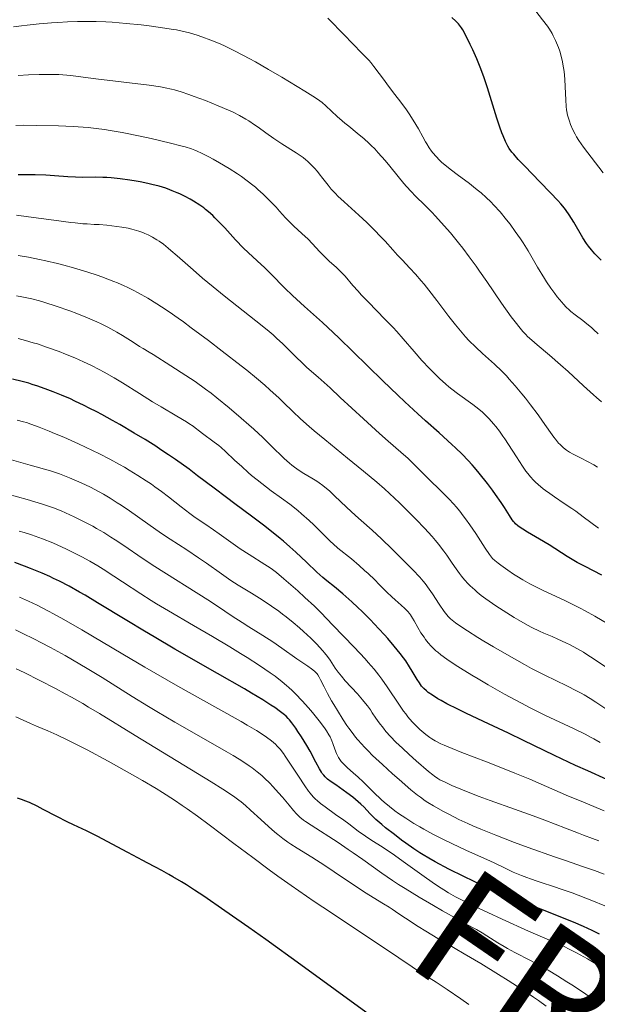
# Model space of a CAD drawing. Units: metres. Extents: x 664788 to 667366, y 4758173 to 4759775.
# Drawn here: x 666633 to 666751, y 4758360 to 4758562 of the extents above; entities that cross this region are included whole.
import ezdxf

# ---------------------------------------------------------------- set-up
doc = ezdxf.new("R2010")
doc.units = ezdxf.units.M
doc.header["$MEASUREMENT"] = 0
for name, color, linetype, lineweight in [('Curva de nivel directora', 30, 'Continuous', 30), ('Curva de nivel intermedia', 30, 'Continuous', 0), ('Texto de Nación', 7, 'Continuous', 0)]:
    doc.layers.add(name, color=color, linetype=linetype, lineweight=lineweight)
doc.styles.add('Style-Arial', font='arial.ttf')

msp = doc.modelspace()

# ---------------------------------------------------------------- linework, layer by layer
at = {"layer": 'Curva de nivel directora', "color": 30, "linetype": 'Continuous', "lineweight": 30, "flags": 128}
for points, elevation in [([(666733.01, 4758536.26), (666732.71, 4758536.9), (666732.22, 4758538.06), (666731.95, 4758538.73), (666731.54, 4758539.83), (666730.92, 4758541.68), (666729.02, 4758547.9), (666728.32, 4758549.94), (666727.83, 4758551.26), (666727.5, 4758552.13), (666726.8, 4758553.82), (666725.99, 4758555.66), (666725.46, 4758556.81), (666724.48, 4758558.76), (666723.94, 4758559.75), (666723.68, 4758560.16), (666723.27, 4758560.73), (666723.04, 4758561), (666722.53, 4758561.54), (666721.68, 4758562.31)], 1625), ([(666752.28, 4758512.61), (666751.36, 4758513.52), (666750.96, 4758513.95), (666750.26, 4758514.76), (666749.65, 4758515.54), (666749.28, 4758516.08), (666748.54, 4758517.24), (666746.68, 4758520.39), (666745.71, 4758521.93), (666745.07, 4758522.84), (666744.74, 4758523.28), (666743.99, 4758524.18), (666743.4, 4758524.84), (666741.92, 4758526.41), (666739.72, 4758528.68), (666736.61, 4758531.89), (666735.31, 4758533.26), (666734.36, 4758534.32), (666734, 4758534.76), (666733.45, 4758535.51), (666733.17, 4758535.96), (666733.01, 4758536.26)], 1625), ([(666707.61, 4758487.96), (666701.45, 4758493.98), (666698.68, 4758496.65), (666697.43, 4758497.82), (666695.22, 4758499.86), (666691.55, 4758503.14), (666689.92, 4758504.63), (666689.13, 4758505.39), (666687.56, 4758506.92), (666684.67, 4758509.83), (666683.43, 4758511.06), (666681.86, 4758512.52), (666680.02, 4758514.19), (666679.06, 4758515.12), (666677.47, 4758516.8), (666675.25, 4758519.23), (666674.2, 4758520.36), (666673.23, 4758521.33), (666672.77, 4758521.76), (666671.9, 4758522.55), (666671.32, 4758523.02), (666670.93, 4758523.32), (666670.14, 4758523.89), (666668.87, 4758524.71), (666668.19, 4758525.1), (666667.15, 4758525.66), (666666.07, 4758526.19), (666665.51, 4758526.44), (666664.51, 4758526.86), (666663.98, 4758527.06), (666663.17, 4758527.35), (666661.84, 4758527.76), (666660.34, 4758528.14), (666659.52, 4758528.33), (666657.94, 4758528.65), (666657.1, 4758528.8), (666655.8, 4758529.02), (666653.86, 4758529.29), (666651.99, 4758529.49), (666651.12, 4758529.55), (666650.3, 4758529.59), (666648.79, 4758529.61), (666646.06, 4758529.58), (666644.67, 4758529.61), (666643.14, 4758529.73), (666640.44, 4758529.93), (666638.64, 4758530.02), (666636.42, 4758530.08), (666635.13, 4758530.1), (666632.95, 4758530.1)], 1650), ([(666658.95, 4758475.92), (666656.73, 4758477.27), (666653.75, 4758479.02), (666652.28, 4758479.85), (666650.11, 4758481.04), (666649.05, 4758481.6), (666647.51, 4758482.39), (666646.51, 4758482.89), (666644.58, 4758483.81), (666643.66, 4758484.24), (666641.86, 4758485.02), (666640.15, 4758485.72), (666639.06, 4758486.14), (666636.98, 4758486.87), (666635.87, 4758487.22), (666635.15, 4758487.44), (666633.77, 4758487.82), (666631.81, 4758488.28)], 1675), ([(666752.43, 4758448.18), (666748.96, 4758449.93), (666747.38, 4758450.77), (666746.66, 4758451.18), (666745.31, 4758451.99), (666741.59, 4758454.39), (666739.64, 4758455.57), (666737.21, 4758457), (666736.24, 4758457.59), (666735.5, 4758458.07), (666735.21, 4758458.28), (666734.75, 4758458.68), (666734.5, 4758458.94), (666734.35, 4758459.13), (666734.06, 4758459.53), (666733.51, 4758460.4), (666732.5, 4758462.01), (666731.82, 4758463.05), (666730.67, 4758464.69), (666730.02, 4758465.58), (666728.97, 4758466.97), (666727.33, 4758469.05), (666726.35, 4758470.21), (666725.85, 4758470.78), (666725.08, 4758471.63), (666723.85, 4758472.91), (666722.48, 4758474.24), (666721.73, 4758474.94), (666719.12, 4758477.28), (666716.32, 4758479.76), (666714.73, 4758481.2), (666712.09, 4758483.64), (666710.65, 4758485.01), (666707.61, 4758487.96)], 1650), ([(666753.41, 4758406.37), (666749.5, 4758408.12), (666747.04, 4758409.25), (666742.69, 4758411.31), (666736.34, 4758414.37), (666733.28, 4758415.84), (666729.18, 4758417.77), (666724.71, 4758419.88), (666722.9, 4758420.75), (666720.7, 4758421.88), (666719.52, 4758422.52), (666718.85, 4758422.9), (666717.74, 4758423.59), (666716.87, 4758424.2), (666716.49, 4758424.49), (666715.99, 4758424.96), (666715.52, 4758425.49), (666715.29, 4758425.79), (666715.06, 4758426.12), (666714.59, 4758426.86), (666713.58, 4758428.55), (666713.04, 4758429.44), (666712.26, 4758430.62), (666711.84, 4758431.23), (666711.14, 4758432.16), (666709.92, 4758433.68), (666708.63, 4758435.19), (666707.92, 4758435.98), (666706.79, 4758437.22), (666704.99, 4758439.1), (666703.34, 4758440.76), (666702.5, 4758441.57), (666701.25, 4758442.73), (666700.03, 4758443.83), (666699.43, 4758444.34), (666697.68, 4758445.77), (666696.13, 4758447.03), (666695.32, 4758447.7), (666694.05, 4758448.82), (666691.95, 4758450.82), (666689.79, 4758452.88), (666688.59, 4758453.98), (666687.29, 4758455.12), (666686.6, 4758455.71), (666685.51, 4758456.6), (666683.18, 4758458.41), (666680.7, 4758460.27), (666677.29, 4758462.79), (666675.59, 4758464.06), (666673.08, 4758465.97), (666669.7, 4758468.54), (666667.94, 4758469.84), (666665.17, 4758471.83), (666663.7, 4758472.84), (666662.17, 4758473.86), (666661.11, 4758474.55), (666658.95, 4758475.92)], 1675), ([(666751.95, 4758374.69), (666750.43, 4758375.44), (666749.56, 4758375.85), (666748.63, 4758376.27), (666746.57, 4758377.17), (666744.37, 4758378.09), (666742.87, 4758378.69), (666739.92, 4758379.84), (666737.84, 4758380.63), (666735.09, 4758381.66), (666733.65, 4758382.23), (666731.3, 4758383.2), (666730.01, 4758383.76), (666727.49, 4758384.9), (666726.17, 4758385.53), (666724.13, 4758386.51), (666721.11, 4758388.04), (666718.29, 4758389.55), (666717.02, 4758390.28), (666715.86, 4758390.96), (666715.16, 4758391.39), (666713.9, 4758392.21), (666712.32, 4758393.32), (666711.43, 4758393.98), (666709.95, 4758395.13), (666708.15, 4758396.5), (666707.36, 4758397.14), (666706.58, 4758397.81), (666706.18, 4758398.18), (666704.95, 4758399.44), (666703.74, 4758400.7), (666703.08, 4758401.34), (666702.01, 4758402.3), (666701.44, 4758402.76), (666700.24, 4758403.66), (666697.95, 4758405.24), (666697.01, 4758405.9), (666696.28, 4758406.46), (666695.99, 4758406.72), (666695.81, 4758406.89), (666695.49, 4758407.24), (666695.2, 4758407.62), (666695.02, 4758407.9), (666694.64, 4758408.53), (666693.89, 4758409.9), (666692.69, 4758412.13), (666692.01, 4758413.32), (666690.93, 4758415.08), (666690.21, 4758416.17), (666689.76, 4758416.84), (666688.95, 4758417.96), (666688.46, 4758418.6), (666688.24, 4758418.86), (666687.8, 4758419.33), (666687.48, 4758419.62), (666686.68, 4758420.24), (666685.52, 4758421.07), (666684.7, 4758421.61), (666683.04, 4758422.66), (666680.72, 4758424.05), (666679.26, 4758424.91), (666673.74, 4758428.08), (666665.04, 4758433.06), (666660.8, 4758435.53), (666658.83, 4758436.7), (666655.23, 4758438.87), (666649.21, 4758442.55), (666646.7, 4758444.06), (666645.54, 4758444.72), (666643.4, 4758445.91), (666641.44, 4758446.92), (666640.21, 4758447.53), (666639.42, 4758447.9), (666637.86, 4758448.59), (666635.53, 4758449.56), (666634.3, 4758450.03), (666632.3, 4758450.75)], 1700), ([(666651.19, 4758393.7), (666649.3, 4758394.69), (666648.45, 4758395.12), (666646.93, 4758395.85), (666644.28, 4758397.08), (666642.98, 4758397.71), (666640.89, 4758398.78), (666638.11, 4758400.26), (666636.85, 4758400.9), (666635.26, 4758401.65), (666634.37, 4758402.03), (666633.83, 4758402.23), (666632.86, 4758402.56)], 1725), ([(666712.63, 4758352.56), (666690.82, 4758368.44), (666683.63, 4758373.61), (666680.15, 4758376.09), (666675.26, 4758379.51), (666670.94, 4758382.47), (666669.06, 4758383.71), (666667.4, 4758384.78), (666666.4, 4758385.41), (666664.62, 4758386.48), (666663.83, 4758386.94), (666662.37, 4758387.74), (666661.05, 4758388.44), (666659.36, 4758389.31), (666658.5, 4758389.76), (666655.39, 4758391.42), (666651.19, 4758393.7)], 1725)]:
    msp.add_lwpolyline(points, dxfattribs=dict(at, elevation=elevation))
at = {"layer": 'Curva de nivel intermedia', "color": 30, "linetype": 'Continuous', "lineweight": 0, "flags": 128}
for points, elevation in [([(666752.64, 4758530.51), (666748.63, 4758535.75), (666747.68, 4758537.11), (666747.19, 4758537.9), (666746.91, 4758538.4), (666746.43, 4758539.34), (666746, 4758540.4), (666745.76, 4758541.08), (666745.4, 4758542.32), (666745.23, 4758543.05), (666745.17, 4758543.44), (666745.09, 4758544.1), (666745, 4758545.45), (666744.91, 4758548.12), (666744.82, 4758549.67), (666744.67, 4758551.23), (666744.57, 4758552), (666744.45, 4758552.73), (666744.35, 4758553.21), (666744.14, 4758554.12), (666743.77, 4758555.39), (666743.5, 4758556.17), (666743.31, 4758556.67), (666742.92, 4758557.6), (666742.45, 4758558.55), (666742.2, 4758559), (666741.66, 4758559.9), (666741.25, 4758560.51), (666740.28, 4758561.84), (666738.91, 4758563.57)], 1620), ([(666714.3, 4758525.74), (666713.39, 4758526.68), (666712.41, 4758527.75), (666711.89, 4758528.36), (666710.73, 4758529.78), (666709, 4758531.91), (666708.08, 4758533.01), (666706.66, 4758534.64), (666705.93, 4758535.4), (666705.2, 4758536.13), (666704.72, 4758536.59), (666703.76, 4758537.45), (666702.36, 4758538.64), (666700.61, 4758540.05), (666699.81, 4758540.7), (666699.25, 4758541.18), (666698.23, 4758542.07), (666695.92, 4758544.24), (666695.14, 4758544.92), (666694.69, 4758545.27), (666693.8, 4758545.88), (666691.65, 4758547.23), (666686.93, 4758550.07), (666684.19, 4758551.68), (666681.5, 4758553.21), (666680.26, 4758553.9), (666679.11, 4758554.53), (666677.09, 4758555.58), (666675.35, 4758556.42), (666674.31, 4758556.89), (666672.4, 4758557.68), (666670.54, 4758558.37), (666669.57, 4758558.69), (666668.02, 4758559.14), (666666.29, 4758559.55), (666665.34, 4758559.75), (666664.31, 4758559.94), (666662.1, 4758560.28), (666659.75, 4758560.6), (666658.16, 4758560.78), (666655.07, 4758561.1), (666652.24, 4758561.32), (666650.9, 4758561.4), (666648.95, 4758561.48), (666647.03, 4758561.51), (666646.06, 4758561.51), (666645.08, 4758561.49), (666643.1, 4758561.42), (666641.11, 4758561.31), (666639.79, 4758561.22), (666637.24, 4758561), (666634.82, 4758560.76), (666633.68, 4758560.62), (666632.05, 4758560.4)], 1635), ([(666742.76, 4758505.81), (666741.95, 4758506.93), (666741.09, 4758508.21), (666740.64, 4758508.91), (666739.26, 4758511.22), (666737.31, 4758514.55), (666736.28, 4758516.2), (666735.75, 4758517), (666734.69, 4758518.54), (666733.62, 4758519.98), (666732.92, 4758520.88), (666731.57, 4758522.51), (666730.32, 4758523.92), (666729.7, 4758524.56), (666728.75, 4758525.49), (666727.73, 4758526.4), (666727.17, 4758526.86), (666726.58, 4758527.34), (666725.33, 4758528.31), (666722.8, 4758530.19), (666721.67, 4758531.04), (666720.31, 4758532.11), (666719.6, 4758532.73), (666719.19, 4758533.11), (666718.47, 4758533.84), (666717.83, 4758534.58), (666717.52, 4758534.98), (666717.06, 4758535.65), (666716.57, 4758536.43), (666716.31, 4758536.88), (666715.75, 4758537.91), (666714.86, 4758539.51), (666714.34, 4758540.41), (666713.46, 4758541.85), (666712.96, 4758542.61), (666712.42, 4758543.4), (666711.27, 4758545), (666710.07, 4758546.58), (666708.57, 4758548.54), (666707.91, 4758549.4), (666705.76, 4758552.28), (666705.11, 4758553.07), (666704.76, 4758553.48), (666703.5, 4758554.82), (666701.23, 4758557.12), (666699.79, 4758558.6), (666696.36, 4758562.17)], 1630), ([(666699.66, 4758524.58), (666698.41, 4758525.76), (666697.89, 4758526.28), (666697.04, 4758527.19), (666696.39, 4758527.97), (666695.32, 4758529.38), (666694.58, 4758530.31), (666694.19, 4758530.78), (666693.6, 4758531.46), (666692.72, 4758532.39), (666692.15, 4758532.92), (666691.86, 4758533.17), (666691.27, 4758533.63), (666690.85, 4758533.94), (666689.86, 4758534.59), (666686.95, 4758536.42), (666685.3, 4758537.52), (666683.62, 4758538.73), (666682.11, 4758539.83), (666681.33, 4758540.37), (666680.14, 4758541.16), (666679.54, 4758541.53), (666678.27, 4758542.24), (666676.93, 4758542.92), (666675.98, 4758543.37), (666673.91, 4758544.26), (666671.33, 4758545.29), (666668.98, 4758546.16), (666667.86, 4758546.56), (666666.32, 4758547.07), (666664.97, 4758547.47), (666664.34, 4758547.64), (666663.04, 4758547.92), (666662.1, 4758548.09), (666659.78, 4758548.43), (666648.85, 4758549.78), (666645.26, 4758550.26), (666643.73, 4758550.44), (666642.14, 4758550.57), (666641.28, 4758550.62), (666639.58, 4758550.66), (666638.67, 4758550.67), (666637.25, 4758550.65), (666635.09, 4758550.58), (666632.98, 4758550.44)], 1640), ([(666702.53, 4758506.27), (666701.46, 4758507.47), (666699.85, 4758509.34), (666699.16, 4758510.1), (666698.81, 4758510.45), (666698.09, 4758511.13), (666696.61, 4758512.46), (666695.85, 4758513.18), (666694.69, 4758514.36), (666693.1, 4758516.07), (666692.28, 4758516.91), (666691.01, 4758518.12), (666689.39, 4758519.62), (666688.66, 4758520.32), (666687.69, 4758521.32), (666686.45, 4758522.7), (666685.75, 4758523.47), (666684.66, 4758524.61), (666684.05, 4758525.21), (666683.08, 4758526.15), (666682.04, 4758527.08), (666681.5, 4758527.55), (666680.96, 4758528), (666679.83, 4758528.88), (666678.66, 4758529.74), (666677.85, 4758530.29), (666676.16, 4758531.39), (666674.17, 4758532.58), (666672.85, 4758533.32), (666672, 4758533.78), (666670.47, 4758534.56), (666669.58, 4758534.98), (666669.14, 4758535.17), (666668.42, 4758535.43), (666667.11, 4758535.84), (666666.29, 4758536.07), (666664.16, 4758536.6), (666660.22, 4758537.51), (666657.91, 4758538.01), (666654.26, 4758538.74), (666651.82, 4758539.17), (666650.63, 4758539.35), (666648.92, 4758539.6), (666647.3, 4758539.78), (666646.26, 4758539.87), (666644.25, 4758540.01), (666641.23, 4758540.12), (666636.72, 4758540.21), (666634.08, 4758540.29), (666632.47, 4758540.19)], 1645), ([(666751.51, 4758470.28), (666750.73, 4758470.76), (666749.48, 4758471.46), (666748.19, 4758472.12), (666746.54, 4758472.95), (666745.78, 4758473.38), (666745.17, 4758473.77), (666744.88, 4758473.98), (666744.46, 4758474.32), (666743.85, 4758474.89), (666743.54, 4758475.22), (666742.91, 4758475.98), (666742.58, 4758476.41), (666741.87, 4758477.38), (666740.27, 4758479.7), (666739.35, 4758480.99), (666737.82, 4758483.04), (666736.75, 4758484.4), (666736.04, 4758485.28), (666734.69, 4758486.92), (666733.46, 4758488.32), (666732.86, 4758488.97), (666731.95, 4758489.9), (666730.43, 4758491.33), (666727.97, 4758493.54), (666726.6, 4758494.82), (666725.2, 4758496.22), (666724.5, 4758496.98), (666723.8, 4758497.77), (666722.43, 4758499.43), (666721.1, 4758501.13), (666718.64, 4758504.39), (666717.01, 4758506.49), (666716.03, 4758507.71), (666715.41, 4758508.44), (666714.28, 4758509.75), (666713.1, 4758511.02), (666711.51, 4758512.69), (666710.61, 4758513.66), (666709.6, 4758514.79), (666708.05, 4758516.5), (666707.19, 4758517.43), (666705.8, 4758518.87), (666705.05, 4758519.61), (666704.28, 4758520.35), (666702.69, 4758521.83), (666699.66, 4758524.58)], 1640), ([(666752.34, 4758483.68), (666751.28, 4758484.55), (666750.68, 4758485.07), (666748.62, 4758486.94), (666745.49, 4758489.83), (666743.92, 4758491.25), (666741.71, 4758493.18), (666739.14, 4758495.35), (666738.06, 4758496.28), (666737.22, 4758497.05), (666736.83, 4758497.43), (666736.26, 4758498.03), (666735.38, 4758499.05), (666734.91, 4758499.65), (666733.85, 4758501.07), (666731.89, 4758503.87), (666728.89, 4758508.26), (666727.38, 4758510.42), (666726.66, 4758511.43), (666725.27, 4758513.33), (666723.94, 4758515.08), (666723.09, 4758516.17), (666721.4, 4758518.21), (666719.54, 4758520.33), (666718.34, 4758521.64), (666717.58, 4758522.44), (666716.16, 4758523.9), (666714.3, 4758525.74)], 1635), ([(666675.13, 4758505.35), (666672.85, 4758507.2), (666671.75, 4758508.1), (666670.7, 4758508.99), (666668.76, 4758510.66), (666665.51, 4758513.52), (666664.22, 4758514.65), (666663.65, 4758515.12), (666662.68, 4758515.9), (666661.85, 4758516.5), (666661.37, 4758516.82), (666660.49, 4758517.35), (666659.54, 4758517.83), (666658.92, 4758518.12), (666658.5, 4758518.29), (666657.63, 4758518.6), (666656.71, 4758518.87), (666656.22, 4758518.99), (666655.45, 4758519.16), (666654.15, 4758519.4), (666653.18, 4758519.54), (666651.11, 4758519.78), (666649.55, 4758519.91), (666648.55, 4758519.97), (666647.09, 4758520.05), (666646.23, 4758520.11), (666644.66, 4758520.26), (666643.72, 4758520.37), (666640.28, 4758520.81), (666635.06, 4758521.52), (666632.6, 4758521.83)], 1655), ([(666690.77, 4758480.18), (666689.19, 4758481.65), (666687.27, 4758483.49), (666686.35, 4758484.37), (666684.45, 4758486.12), (666683.43, 4758487.03), (666681.73, 4758488.49), (666679.74, 4758490.12), (666678.62, 4758491.02), (666674.73, 4758494.05), (666671.94, 4758496.17), (666668.37, 4758498.83), (666666.78, 4758500), (666665.71, 4758500.77), (666663.86, 4758502.06), (666662.28, 4758503.11), (666661.33, 4758503.72), (666659.5, 4758504.84), (666657.56, 4758505.95), (666656.47, 4758506.53), (666655.29, 4758507.11), (666654.66, 4758507.41), (666653.28, 4758508.01), (666652.54, 4758508.31), (666651.35, 4758508.77), (666650.06, 4758509.23), (666649.15, 4758509.54), (666647.25, 4758510.16), (666644.3, 4758511.05), (666642.33, 4758511.59), (666641.04, 4758511.93), (666638.62, 4758512.53), (666637.37, 4758512.81), (666635.08, 4758513.27), (666632.99, 4758513.59)], 1660), ([(666751.68, 4758457.81), (666748.61, 4758460.13), (666747.07, 4758461.27), (666746.29, 4758461.82), (666744.72, 4758462.87), (666742.69, 4758464.21), (666741.73, 4758464.87), (666740.84, 4758465.51), (666740.42, 4758465.84), (666739.83, 4758466.32), (666739.46, 4758466.64), (666738.76, 4758467.3), (666738.44, 4758467.63), (666737.82, 4758468.31), (666737.24, 4758469.01), (666736.87, 4758469.49), (666736.14, 4758470.51), (666734.91, 4758472.38), (666733.31, 4758474.92), (666732.54, 4758476.1), (666732.16, 4758476.66), (666731.43, 4758477.67), (666730.71, 4758478.59), (666730.25, 4758479.15), (666729.34, 4758480.16), (666728.43, 4758481.08), (666727.97, 4758481.51), (666727.23, 4758482.14), (666725.99, 4758483.1), (666722.87, 4758485.33), (666721.69, 4758486.24), (666721.08, 4758486.74), (666720.45, 4758487.27), (666719.19, 4758488.41), (666717.93, 4758489.63), (666717.12, 4758490.46), (666715.57, 4758492.12), (666713.99, 4758493.95), (666711.78, 4758496.55), (666710.44, 4758498.04), (666709.68, 4758498.85), (666708.03, 4758500.57), (666704.64, 4758504.03), (666703.16, 4758505.58), (666702.53, 4758506.27)], 1645), ([(666689.5, 4758470.27), (666689, 4758470.66), (666688.5, 4758471.09), (666687.43, 4758472.08), (666684.77, 4758474.67), (666683.03, 4758476.34), (666681.19, 4758478.04), (666680.18, 4758478.94), (666678.6, 4758480.34), (666676.12, 4758482.45), (666673.65, 4758484.47), (666672.46, 4758485.4), (666671.31, 4758486.26), (666669.17, 4758487.78), (666667.26, 4758489.06), (666664.2, 4758491), (666660.57, 4758493.37), (666659.75, 4758493.85), (666658.53, 4758494.54), (666657.8, 4758494.99), (666656.48, 4758495.84), (666654.35, 4758497.21), (666653.17, 4758497.92), (666652.56, 4758498.27), (666651.29, 4758498.94), (666649.97, 4758499.6), (666649.06, 4758500.02), (666647.18, 4758500.84), (666644.99, 4758501.72), (666643.53, 4758502.27), (666640.78, 4758503.24), (666638.41, 4758504), (666637.34, 4758504.32), (666635.8, 4758504.72), (666634.43, 4758505.03), (666633.73, 4758505.17), (666632.6, 4758505.36)], 1665), ([(666757.44, 4758435.97), (666750.99, 4758439.77), (666748.98, 4758440.89), (666747.94, 4758441.44), (666746.88, 4758441.99), (666744.67, 4758443.06), (666740.38, 4758445.07), (666738.5, 4758445.99), (666737.67, 4758446.42), (666736.21, 4758447.23), (666735, 4758447.96), (666734.31, 4758448.4), (666733.13, 4758449.21), (666731.74, 4758450.21), (666731.18, 4758450.62), (666730.51, 4758451.16), (666730.03, 4758451.6), (666729.8, 4758451.87), (666729.39, 4758452.41), (666728.51, 4758453.74), (666726.61, 4758456.7), (666725.39, 4758458.5), (666724.5, 4758459.73), (666724.04, 4758460.35), (666723.32, 4758461.26), (666722.58, 4758462.14), (666722.08, 4758462.7), (666721.07, 4758463.79), (666719.57, 4758465.32), (666716.88, 4758467.93), (666715.31, 4758469.5), (666713.59, 4758471.26), (666712.74, 4758472.07), (666711.3, 4758473.33), (666708.68, 4758475.57), (666706.91, 4758477.14), (666703.61, 4758480.15), (666698.88, 4758484.56), (666696.78, 4758486.49), (666694.35, 4758488.68), (666692.07, 4758490.7), (666691.14, 4758491.54), (666689.81, 4758492.84), (666688.04, 4758494.62), (666687.14, 4758495.51), (666685.86, 4758496.7), (666685.14, 4758497.33), (666683.92, 4758498.36), (666681.58, 4758500.25), (666675.13, 4758505.35)], 1655), ([(666751.64, 4758497.55), (666750.72, 4758498.45), (666750.27, 4758498.86), (666749.36, 4758499.62), (666748.49, 4758500.31), (666746.94, 4758501.48), (666746.08, 4758502.16), (666745.69, 4758502.5), (666745.12, 4758503.04), (666744.52, 4758503.66), (666744.21, 4758504.02), (666743.27, 4758505.15), (666742.76, 4758505.81)], 1630), ([(666678.71, 4758470.39), (666677.27, 4758471.74), (666675.41, 4758473.49), (666674.48, 4758474.3), (666674.02, 4758474.69), (666673.11, 4758475.4), (666670.69, 4758477.18), (666670.05, 4758477.67), (666669.22, 4758478.31), (666668.75, 4758478.65), (666667.9, 4758479.22), (666667.39, 4758479.55), (666665.47, 4758480.72), (666662.23, 4758482.62), (666660.46, 4758483.68), (666657.78, 4758485.35), (666654.29, 4758487.53), (666652.64, 4758488.54), (666650.55, 4758489.74), (666649.53, 4758490.29), (666647.97, 4758491.09), (666646.33, 4758491.86), (666645.46, 4758492.24), (666644.55, 4758492.63), (666642.65, 4758493.41), (666641.34, 4758493.92), (666638.75, 4758494.87), (666636.91, 4758495.49), (666636.05, 4758495.76), (666634.45, 4758496.23), (666632.99, 4758496.61)], 1670), ([(666645.34, 4758475.03), (666642.3, 4758476.39), (666640.43, 4758477.2), (666639.29, 4758477.67), (666637.3, 4758478.47), (666635.59, 4758479.1), (666634.65, 4758479.41), (666634.04, 4758479.58), (666632.78, 4758479.92)], 1680), ([(666753.79, 4758429.03), (666750.81, 4758431.01), (666749.35, 4758431.95), (666748.64, 4758432.39), (666747.26, 4758433.19), (666745.92, 4758433.9), (666745.06, 4758434.33), (666743.41, 4758435.09), (666742.22, 4758435.6), (666740.56, 4758436.31), (666739.64, 4758436.73), (666738.07, 4758437.5), (666737.18, 4758437.98), (666735.4, 4758438.98), (666734.44, 4758439.55), (666732.96, 4758440.45), (666730.73, 4758441.89), (666729.32, 4758442.86), (666728.66, 4758443.34), (666727.72, 4758444.05), (666726.89, 4758444.72), (666726.38, 4758445.16), (666725.47, 4758446.01), (666725.06, 4758446.42), (666724.33, 4758447.21), (666723.68, 4758447.99), (666723.29, 4758448.5), (666722.56, 4758449.51), (666721.77, 4758450.65), (666720.67, 4758452.26), (666720.05, 4758453.12), (666718.97, 4758454.52), (666718.34, 4758455.28), (666717.65, 4758456.08), (666716.1, 4758457.79), (666714.42, 4758459.56), (666713.27, 4758460.73), (666711.02, 4758462.95), (666708.95, 4758464.91), (666707.94, 4758465.83), (666706.36, 4758467.22), (666703.65, 4758469.48), (666700.37, 4758472.13), (666695.69, 4758475.92), (666693.52, 4758477.73), (666692.54, 4758478.59), (666690.77, 4758480.18)], 1660), ([(666752.88, 4758399.96), (666751.23, 4758400.66), (666748.15, 4758401.9), (666745.6, 4758402.97), (666737.66, 4758406.4), (666734.62, 4758407.68), (666733.1, 4758408.3), (666728.77, 4758410), (666723.78, 4758411.9), (666721.78, 4758412.69), (666720.16, 4758413.37), (666719.47, 4758413.69), (666718.29, 4758414.29), (666717.61, 4758414.7), (666717.19, 4758414.98), (666716.37, 4758415.58), (666715.56, 4758416.25), (666715.15, 4758416.62), (666714.54, 4758417.2), (666713.62, 4758418.17), (666712.71, 4758419.22), (666712.27, 4758419.78), (666711.83, 4758420.36), (666710.97, 4758421.58), (666708.47, 4758425.34), (666707.36, 4758426.92), (666706.77, 4758427.71), (666705.78, 4758428.95), (666704.62, 4758430.3), (666703.97, 4758431.03), (666701.7, 4758433.45), (666697.33, 4758437.97), (666694.91, 4758440.53), (666693.6, 4758441.83), (666691.66, 4758443.62), (666690.17, 4758444.97), (666687.36, 4758447.44), (666685.85, 4758448.7), (666685.04, 4758449.32), (666684.54, 4758449.68), (666683.46, 4758450.38), (666680.23, 4758452.38), (666678.38, 4758453.59), (666676.51, 4758454.91), (666674.1, 4758456.66), (666672.96, 4758457.47), (666671.34, 4758458.56), (666669.21, 4758459.98), (666668.1, 4758460.77), (666666.32, 4758462.14), (666663.7, 4758464.22), (666662.28, 4758465.32), (666660.95, 4758466.29), (666660.25, 4758466.78), (666659.18, 4758467.51), (666657.48, 4758468.6), (666655.67, 4758469.7), (666654.72, 4758470.26), (666653.74, 4758470.81), (666651.7, 4758471.91), (666649.59, 4758472.99), (666648.17, 4758473.69), (666645.34, 4758475.03)], 1680), ([(666640.8, 4758469.13), (666639.56, 4758469.52), (666635.42, 4758470.67), (666629.67, 4758472.31)], 1685), ([(666752.04, 4758413.97), (666750.79, 4758414.68), (666750.11, 4758415.05), (666749.02, 4758415.61), (666746.59, 4758416.78), (666740.86, 4758419.49), (666737.63, 4758421.1), (666735.94, 4758421.99), (666732.5, 4758423.85), (666729.15, 4758425.75), (666727.06, 4758426.98), (666725.77, 4758427.75), (666723.48, 4758429.15), (666722.41, 4758429.83), (666720.7, 4758430.97), (666719.45, 4758431.88), (666718.81, 4758432.39), (666718.44, 4758432.71), (666717.81, 4758433.32), (666717.49, 4758433.65), (666716.89, 4758434.32), (666716.34, 4758435), (666716.01, 4758435.46), (666715.39, 4758436.4), (666714.75, 4758437.46), (666714, 4758438.81), (666713.67, 4758439.39), (666713.26, 4758440.04), (666713.05, 4758440.33), (666712.72, 4758440.74), (666712.12, 4758441.35), (666711.35, 4758442.03), (666710.11, 4758443.11), (666709.44, 4758443.72), (666708.41, 4758444.73), (666706.85, 4758446.3), (666705.95, 4758447.2), (666704.58, 4758448.49), (666703.86, 4758449.15), (666702.76, 4758450.14), (666701.17, 4758451.49), (666698.38, 4758453.74), (666697.42, 4758454.58), (666696.91, 4758455.06), (666695.19, 4758456.75), (666693.44, 4758458.49), (666692.49, 4758459.4), (666690.97, 4758460.76), (666690.18, 4758461.42), (666688.54, 4758462.71), (666686.88, 4758463.94), (666684.77, 4758465.47), (666683.8, 4758466.19), (666681.86, 4758467.68), (666680.73, 4758468.6), (666680.03, 4758469.2), (666678.71, 4758470.39)], 1670), ([(666753.42, 4758420.72), (666751.19, 4758422.19), (666750.01, 4758422.94), (666748.79, 4758423.68), (666748.17, 4758424.03), (666747.22, 4758424.54), (666745.25, 4758425.53), (666740.73, 4758427.72), (666738.03, 4758429.1), (666736.55, 4758429.9), (666733.41, 4758431.66), (666730.25, 4758433.5), (666728.26, 4758434.69), (666727.03, 4758435.45), (666724.89, 4758436.78), (666723.12, 4758437.95), (666722.45, 4758438.43), (666722.08, 4758438.72), (666721.45, 4758439.24), (666720.95, 4758439.73), (666720.67, 4758440.06), (666720.12, 4758440.76), (666719.13, 4758442.22), (666717.72, 4758444.36), (666717.06, 4758445.34), (666716.26, 4758446.46), (666715.85, 4758446.97), (666715.14, 4758447.79), (666713.73, 4758449.28), (666711.03, 4758452), (666709.5, 4758453.5), (666707.29, 4758455.62), (666705.4, 4758457.36), (666703.16, 4758459.37), (666702.02, 4758460.41), (666700.18, 4758462.13), (666697.73, 4758464.43), (666696.65, 4758465.41), (666695.73, 4758466.2), (666695.32, 4758466.54), (666694.56, 4758467.11), (666694.08, 4758467.44), (666693.09, 4758468.05), (666691.41, 4758469.01), (666690.47, 4758469.58), (666689.5, 4758470.27)], 1665), ([(666751.78, 4758393.83), (666750.49, 4758394.32), (666748.64, 4758394.98), (666747.6, 4758395.36), (666744.93, 4758396.38), (666740.7, 4758398.02), (666738.33, 4758398.91), (666734.56, 4758400.27), (666729.57, 4758402.04), (666727.3, 4758402.88), (666724.37, 4758404.02), (666722.75, 4758404.7), (666721.82, 4758405.1), (666720.33, 4758405.79), (666719.27, 4758406.32), (666718.83, 4758406.58), (666718.17, 4758407.03), (666717.8, 4758407.31), (666716.92, 4758408.03), (666714.43, 4758410.17), (666712.99, 4758411.45), (666711.58, 4758412.76), (666710.91, 4758413.4), (666710.28, 4758414.02), (666709.17, 4758415.17), (666708.23, 4758416.22), (666707.69, 4758416.85), (666706.82, 4758417.94), (666706.13, 4758418.93), (666705.42, 4758420.03), (666705.04, 4758420.6), (666704.42, 4758421.45), (666704.06, 4758421.91), (666703.44, 4758422.66), (666702.38, 4758423.89), (666699.91, 4758426.58), (666699.13, 4758427.48), (666698.77, 4758427.92), (666698.44, 4758428.35), (666697.85, 4758429.18), (666696.8, 4758430.76), (666696.26, 4758431.52), (666695.66, 4758432.29), (666695.34, 4758432.68), (666694.62, 4758433.48), (666694.08, 4758434.04), (666692.84, 4758435.27), (666691.36, 4758436.65), (666690.54, 4758437.39), (666689.21, 4758438.52), (666687.8, 4758439.66), (666687.06, 4758440.23), (666686.31, 4758440.79), (666684.8, 4758441.86), (666683.32, 4758442.86), (666682.38, 4758443.47), (666680.73, 4758444.5), (666677.98, 4758446.13), (666676.51, 4758447.08), (666674.59, 4758448.43), (666671.52, 4758450.62), (666669.9, 4758451.75), (666667.46, 4758453.37), (666664.1, 4758455.55), (666662.32, 4758456.74), (666659.5, 4758458.69), (666655.75, 4758461.32), (666654.04, 4758462.49), (666653.25, 4758463.01), (666651.78, 4758463.94), (666650.42, 4758464.75), (666649.54, 4758465.24), (666647.76, 4758466.17), (666645.89, 4758467.07), (666644.93, 4758467.51), (666643.5, 4758468.12), (666642.11, 4758468.67), (666641.45, 4758468.91), (666640.8, 4758469.13)], 1685), ([(666752.86, 4758386.98), (666750.9, 4758387.74), (666748.66, 4758388.52), (666744.97, 4758389.76), (666742.7, 4758390.54), (666737.33, 4758392.45), (666734.53, 4758393.48), (666730.69, 4758394.94), (666727.64, 4758396.18), (666725.97, 4758396.89), (666724.98, 4758397.34), (666723.16, 4758398.21), (666721.22, 4758399.18), (666720.02, 4758399.81), (666717.92, 4758400.96), (666716.79, 4758401.64), (666716.22, 4758402.02), (666715.27, 4758402.72), (666714.71, 4758403.16), (666713.34, 4758404.28), (666710.94, 4758406.34), (666709.58, 4758407.54), (666707.49, 4758409.43), (666705.5, 4758411.31), (666704.6, 4758412.2), (666703.79, 4758413.04), (666703.29, 4758413.58), (666702.41, 4758414.58), (666702.01, 4758415.06), (666701.28, 4758415.98), (666700.63, 4758416.85), (666700.23, 4758417.42), (666699.48, 4758418.55), (666698.28, 4758420.46), (666697.54, 4758421.7), (666697.08, 4758422.49), (666696.27, 4758423.95), (666695.56, 4758425.33), (666694.85, 4758426.75), (666694.56, 4758427.3), (666694.27, 4758427.76), (666694.12, 4758427.96), (666693.81, 4758428.33), (666693.58, 4758428.56), (666693.02, 4758429.01), (666692.22, 4758429.57), (666690.82, 4758430.51), (666689.99, 4758431.08), (666686.93, 4758433.26), (666685.08, 4758434.52), (666683.02, 4758435.83), (666680.16, 4758437.6), (666678.78, 4758438.48), (666676.77, 4758439.8), (666673.73, 4758441.84), (666671.79, 4758443.1), (666660.91, 4758449.96), (666658.32, 4758451.66), (666654.57, 4758454.24), (666652.84, 4758455.39), (666651.92, 4758455.98), (666650.48, 4758456.88), (666648.98, 4758457.76), (666648.23, 4758458.18), (666647.46, 4758458.6), (666645.94, 4758459.39), (666644.46, 4758460.11), (666643.52, 4758460.55), (666641.78, 4758461.32), (666640.21, 4758461.95), (666639.39, 4758462.25), (666637.92, 4758462.73), (666634.82, 4758463.66), (666630.84, 4758464.79)], 1690), ([(666744.48, 4758383.82), (666742.32, 4758384.55), (666740.16, 4758385.24), (666739.17, 4758385.55), (666737.78, 4758386.03), (666737.06, 4758386.29), (666735.95, 4758386.72), (666734.28, 4758387.43), (666732.62, 4758388.2), (666730.49, 4758389.24), (666729.49, 4758389.72), (666724.7, 4758391.84), (666721.73, 4758393.24), (666720.12, 4758394.02), (666717.81, 4758395.2), (666715.98, 4758396.18), (666715.14, 4758396.65), (666713.95, 4758397.36), (666712.27, 4758398.43), (666710.8, 4758399.44), (666710.07, 4758399.98), (666708.98, 4758400.83), (666707.89, 4758401.74), (666707.34, 4758402.23), (666705.7, 4758403.77), (666703.56, 4758405.86), (666702.53, 4758406.83), (666701.54, 4758407.71), (666700.33, 4758408.77), (666699.79, 4758409.28), (666699.31, 4758409.8), (666699.09, 4758410.06), (666698.78, 4758410.45), (666698.52, 4758410.86), (666698.37, 4758411.14), (666698.1, 4758411.7), (666697.76, 4758412.56), (666697.36, 4758413.71), (666697.15, 4758414.26), (666696.79, 4758415.07), (666696.57, 4758415.48), (666696.06, 4758416.32), (666695.64, 4758416.94), (666694.58, 4758418.36), (666693.18, 4758420.09), (666692.38, 4758421.04), (666691.09, 4758422.49), (666689.74, 4758423.9), (666689.06, 4758424.57), (666688.37, 4758425.2), (666687.91, 4758425.61), (666686.98, 4758426.38), (666685.54, 4758427.49), (666684.53, 4758428.21), (666682.33, 4758429.7), (666679.83, 4758431.31), (666678.46, 4758432.17), (666676.28, 4758433.51), (666672.72, 4758435.65), (666668.87, 4758437.88), (666663.71, 4758440.88), (666661.3, 4758442.32), (666660.18, 4758443.02), (666658.07, 4758444.37), (666654.31, 4758446.85), (666652.57, 4758447.99), (666650.34, 4758449.4), (666649.24, 4758450.07), (666647.61, 4758451.02), (666645.99, 4758451.91), (666645.18, 4758452.34), (666644.36, 4758452.76), (666642.74, 4758453.56), (666641.12, 4758454.3), (666640.05, 4758454.77), (666637.95, 4758455.61), (666637.18, 4758455.9), (666635.67, 4758456.43), (666634.18, 4758456.91), (666633.19, 4758457.2)], 1695), ([(666751.98, 4758368.18), (666750.52, 4758369.05), (666749.46, 4758369.65), (666747.23, 4758370.86), (666745.59, 4758371.71), (666744.82, 4758372.09), (666744.08, 4758372.44), (666742.65, 4758373.09), (666737.38, 4758375.36), (666731.98, 4758377.79), (666729.1, 4758379.12), (666725.25, 4758380.95), (666723.28, 4758381.93), (666722.46, 4758382.37), (666721, 4758383.2), (666720.1, 4758383.76), (666719.49, 4758384.15), (666718.19, 4758385.04), (666715.59, 4758386.88), (666711.78, 4758389.61), (666709.97, 4758390.86), (666707.64, 4758392.42), (666705.11, 4758394.04), (666704.02, 4758394.76), (666702.53, 4758395.82), (666700.6, 4758397.28), (666699.58, 4758398.03), (666697.93, 4758399.2), (666695.78, 4758400.74), (666694.84, 4758401.45), (666694.13, 4758402.05), (666693.81, 4758402.34), (666693.35, 4758402.8), (666692.69, 4758403.56), (666692.35, 4758404), (666691.62, 4758405.04), (666690.3, 4758407.03), (666688.44, 4758409.9), (666687.6, 4758411.15), (666687.23, 4758411.68), (666686.58, 4758412.54), (666685.99, 4758413.21), (666685.61, 4758413.59), (666684.8, 4758414.28), (666683.8, 4758415.04), (666683.13, 4758415.5), (666681.76, 4758416.37), (666679.83, 4758417.51), (666678.6, 4758418.22), (666673.83, 4758420.89), (666665.64, 4758425.47), (666661.15, 4758428.04), (666658.88, 4758429.36), (666654.38, 4758432.02), (666645.98, 4758437.01), (666642.34, 4758439.11), (666640.2, 4758440.3), (666639.2, 4758440.84), (666637.77, 4758441.58), (666636.85, 4758442.04), (666635.06, 4758442.88), (666633.27, 4758443.67)], 1705), ([(666751.63, 4758360.71), (666749.14, 4758362.42), (666746.57, 4758364.13), (666745.26, 4758364.97), (666743.32, 4758366.19), (666741.41, 4758367.34), (666740.48, 4758367.87), (666739.56, 4758368.38), (666737.81, 4758369.31), (666734.57, 4758370.99), (666733.1, 4758371.78), (666732.4, 4758372.18), (666731.09, 4758372.97), (666728.84, 4758374.4), (666727.94, 4758374.97), (666726.76, 4758375.65), (666724.66, 4758376.76), (666722.97, 4758377.69), (666719.79, 4758379.48), (666717.94, 4758380.56), (666715.01, 4758382.28), (666712.15, 4758384.03), (666710.82, 4758384.88), (666709.58, 4758385.68), (666707.37, 4758387.2), (666703.48, 4758389.99), (666701.54, 4758391.36), (666700.52, 4758392.06), (666698.42, 4758393.46), (666692.92, 4758397), (666691.79, 4758397.75), (666691.35, 4758398.07), (666690.63, 4758398.65), (666690.21, 4758399.05), (666689.93, 4758399.34), (666689.31, 4758400.05), (666688.44, 4758401.08), (666687.03, 4758402.74), (666686.25, 4758403.63), (666685.05, 4758404.96), (666684.45, 4758405.6), (666683.37, 4758406.66), (666682.8, 4758407.18), (666681.88, 4758407.94), (666680.84, 4758408.74), (666680.25, 4758409.15), (666678.93, 4758410.03), (666678.18, 4758410.51), (666676.93, 4758411.28), (666675.52, 4758412.11), (666672.31, 4758413.96), (666665.02, 4758418.11), (666661.37, 4758420.25), (666659.63, 4758421.3), (666656.31, 4758423.35), (666650.13, 4758427.25), (666647.12, 4758429.1), (666645.61, 4758430), (666642.58, 4758431.74), (666639.58, 4758433.39), (666637.6, 4758434.43), (666636.31, 4758435.09), (666633.78, 4758436.33), (666632.41, 4758436.98)], 1710), ([(666740.99, 4758360.01), (666739.43, 4758361.12), (666738.39, 4758361.85), (666736.3, 4758363.26), (666733.23, 4758365.26), (666731.26, 4758366.49), (666727.66, 4758368.69), (666724.26, 4758370.7), (666720.52, 4758372.86), (666718.82, 4758373.85), (666716.36, 4758375.34), (666714.82, 4758376.3), (666712.24, 4758377.96), (666710.88, 4758378.89), (666709.51, 4758379.84), (666708.85, 4758380.26), (666707.69, 4758380.94), (666705.58, 4758382.19), (666704.17, 4758383.08), (666701.58, 4758384.83), (666697.65, 4758387.5), (666695.72, 4758388.79), (666693.06, 4758390.48), (666690.05, 4758392.34), (666688.77, 4758393.16), (666688.18, 4758393.55), (666687.11, 4758394.32), (666686.12, 4758395.09), (666685.48, 4758395.61), (666684.19, 4758396.74), (666682.64, 4758398.16), (666680.52, 4758400.12), (666679.48, 4758401.04), (666678.57, 4758401.79), (666678.09, 4758402.16), (666677.28, 4758402.75), (666675.78, 4758403.78), (666674.84, 4758404.38), (666672.48, 4758405.87), (666656.88, 4758415.36), (666649.59, 4758419.88), (666647.39, 4758421.2), (666646.2, 4758421.89), (666643.86, 4758423.21), (666642.59, 4758423.91), (666640.59, 4758424.98), (666637.43, 4758426.63), (666634.17, 4758428.26), (666632.54, 4758429.04)], 1715), ([(666669.65, 4758398.87), (666667.57, 4758400.35), (666666.53, 4758401.07), (666664.96, 4758402.12), (666662.51, 4758403.69), (666661.21, 4758404.49), (666658.39, 4758406.17), (666656.85, 4758407.06), (666653.59, 4758408.89), (666651.37, 4758410.12), (666647.08, 4758412.41), (666644.24, 4758413.86), (666643, 4758414.47), (666640.86, 4758415.48), (666639.02, 4758416.3), (666636.7, 4758417.3), (666635.5, 4758417.82), (666632.48, 4758419.18)], 1720), ([(666725.19, 4758360.35), (666723.55, 4758361.5), (666720.75, 4758363.41), (666718.5, 4758364.88), (666715.29, 4758366.9), (666713.57, 4758368.03), (666710.86, 4758369.89), (666708.76, 4758371.3), (666704.29, 4758374.26), (666697.07, 4758379.05), (666693.53, 4758381.42), (666688.86, 4758384.64), (666686.1, 4758386.59), (666684.35, 4758387.86), (666680.96, 4758390.37), (666677.13, 4758393.27), (666672.08, 4758397.08), (666669.65, 4758398.87)], 1720), ([(666753.02, 4758380.5), (666750.32, 4758381.6), (666746.3, 4758383.15), (666744.48, 4758383.82)], 1695)]:
    msp.add_lwpolyline(points, dxfattribs=dict(at, elevation=elevation))

# ---------------------------------------------------------------- texts
at = {"layer": 'Texto de Nación', "color": 7, "linetype": 'Continuous', "lineweight": 0, "style": 'Style-Arial'}
msp.add_text('FRANCIA', height=25, rotation=325.4755, dxfattribs=at).set_placement((666711.45, 4758369.01, 1720.39))

doc.saveas('drawing.dxf')
